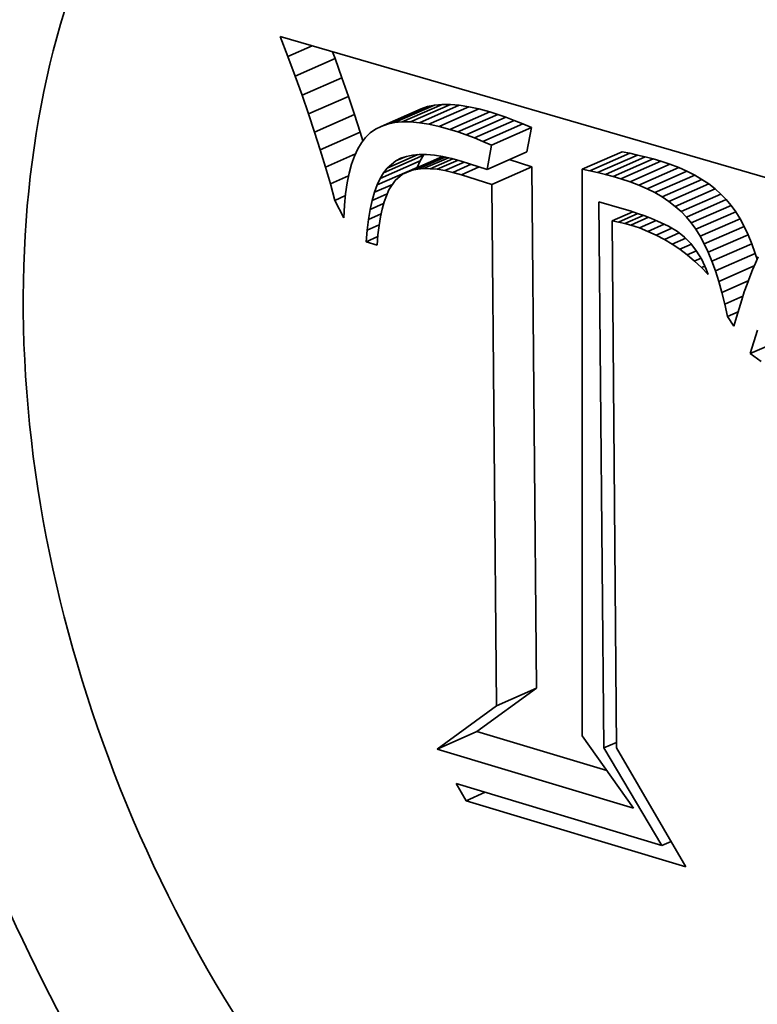
# Model space of a CAD drawing. Extents: x 0 to 10.8, y 0 to 8.3.
# Drawn here: x 8.2 to 8.2, y 4.6 to 4.6 of the extents above; entities that cross this region are included whole.
import ezdxf

# ---------------------------------------------------------------- set-up
doc = ezdxf.new("R2010")
doc.units = 0
doc.header["$MEASUREMENT"] = 0
doc.layers.get('0').update_dxf_attribs({"lineweight": 13})

msp = doc.modelspace()

# ---------------------------------------------------------------- linework, layer by layer
at = {"color": 7, "lineweight": 35, "ltscale": 1.25604e-05}
msp.add_line((8.202419, 4.603078), (8.202239, 4.603547), dxfattribs=at)
at = {"color": 7, "lineweight": 35, "ltscale": 0.00031412}
msp.add_line((8.202239, 4.603547), (8.214305, 4.600042), dxfattribs=at)
at = {"color": 7, "lineweight": 35, "ltscale": 1.55818e-05}
msp.add_line((8.202419, 4.603078), (8.20299, 4.603329), dxfattribs=at)
at = {"color": 7, "lineweight": 35, "ltscale": 4.2677e-06}
msp.add_line((8.203525, 4.60303), (8.203465, 4.60319), dxfattribs=at)
at = {"color": 7, "lineweight": 35, "ltscale": 1.22298e-05}
msp.add_line((8.20259, 4.602619), (8.202419, 4.603078), dxfattribs=at)
at = {"color": 7, "lineweight": 35, "ltscale": 2.55378e-05}
for p, q in [((8.20259, 4.602619), (8.203525, 4.60303)), ((8.202751, 4.602172), (8.203686, 4.602583)), ((8.202903, 4.601734), (8.203838, 4.602146)), ((8.2051, 4.601546), (8.206035, 4.601957)), ((8.205294, 4.601546), (8.206229, 4.601957)), ((8.203045, 4.601308), (8.20398, 4.601719)), ((8.204605, 4.601444), (8.20554, 4.601855)), ((8.204756, 4.601495), (8.205691, 4.601907)), ((8.20492, 4.60153), (8.205855, 4.601941)), ((8.205503, 4.601528), (8.206438, 4.601939)), ((8.205726, 4.601493), (8.206661, 4.601904)), ((8.205964, 4.601441), (8.206899, 4.601852)), ((8.206216, 4.601371), (8.207151, 4.601782)), ((8.206404, 4.601312), (8.207339, 4.601723)), ((8.206595, 4.601246), (8.20753, 4.601657)), ((8.206791, 4.601172), (8.207726, 4.601583)), ((8.20699, 4.601092), (8.207926, 4.601503)), ((8.203178, 4.600893), (8.204113, 4.601304)), ((8.207194, 4.601004), (8.208129, 4.601415)), ((8.207089, 4.600436), (8.208024, 4.600847)), ((8.209319, 4.600439), (8.210254, 4.60085)), ((8.2095, 4.600402), (8.210435, 4.600813)), ((8.204582, 4.600222), (8.205517, 4.600633)), ((8.204661, 4.600354), (8.205596, 4.600765)), ((8.205109, 4.600323), (8.206044, 4.600734)), ((8.209681, 4.600361), (8.210616, 4.600772)), ((8.209862, 4.600316), (8.210798, 4.600728)), ((8.210044, 4.600268), (8.210979, 4.600679)), ((8.210225, 4.600215), (8.21116, 4.600627)), ((8.204511, 4.60007), (8.205446, 4.600481)), ((8.207202, 4.600083), (8.208138, 4.600494)), ((8.210441, 4.600145), (8.211376, 4.600556)), ((8.210645, 4.600067), (8.211581, 4.600478)), ((8.210839, 4.599982), (8.211774, 4.600393)), ((8.211021, 4.59989), (8.211956, 4.600301)), ((8.211192, 4.59979), (8.212127, 4.600201)), ((8.211351, 4.599683), (8.212287, 4.600094)), ((8.2115, 4.599568), (8.212435, 4.599979)), ((8.211637, 4.599446), (8.212572, 4.599857)), ((8.211762, 4.599317), (8.212697, 4.599728)), ((8.211877, 4.59918), (8.212812, 4.599591)), ((8.211983, 4.599032), (8.212918, 4.599443)), ((8.212085, 4.598868), (8.21302, 4.599279)), ((8.212182, 4.598688), (8.213117, 4.599099)), ((8.212273, 4.598493), (8.213209, 4.598904)), ((8.212361, 4.598281), (8.213296, 4.598692)), ((8.212443, 4.598055), (8.213378, 4.598466)), ((8.207313, 4.587865), (8.208248, 4.588276)), ((8.205916, 4.586852), (8.206851, 4.587263))]:
    msp.add_line(p, q, dxfattribs=at)
at = {"color": 7, "lineweight": 35, "ltscale": 1.18988e-05}
for p, q in [((8.203686, 4.602583), (8.203525, 4.60303)), ((8.202751, 4.602172), (8.20259, 4.602619))]:
    msp.add_line(p, q, dxfattribs=at)
at = {"color": 7, "lineweight": 35, "ltscale": 1.1567e-05}
for p, q in [((8.203838, 4.602146), (8.203686, 4.602583)), ((8.202903, 4.601734), (8.202751, 4.602172))]:
    msp.add_line(p, q, dxfattribs=at)
at = {"color": 7, "lineweight": 35, "ltscale": 1.12329e-05}
for p, q in [((8.20398, 4.601719), (8.203838, 4.602146)), ((8.203045, 4.601308), (8.202903, 4.601734))]:
    msp.add_line(p, q, dxfattribs=at)
at = {"color": 7, "lineweight": 35, "ltscale": 4.50535e-06}
for p, q in [((8.206035, 4.601957), (8.205855, 4.601941)), ((8.2051, 4.601546), (8.20492, 4.60153))]:
    msp.add_line(p, q, dxfattribs=at)
at = {"color": 7, "lineweight": 35, "ltscale": 4.85173e-06}
for p, q in [((8.206229, 4.601957), (8.206035, 4.601957)), ((8.205294, 4.601546), (8.2051, 4.601546))]:
    msp.add_line(p, q, dxfattribs=at)
at = {"color": 7, "lineweight": 35, "ltscale": 5.24018e-06}
for p, q in [((8.206438, 4.601939), (8.206229, 4.601957)), ((8.205503, 4.601528), (8.205294, 4.601546))]:
    msp.add_line(p, q, dxfattribs=at)
at = {"color": 7, "lineweight": 35, "ltscale": 1.09047e-05}
for p, q in [((8.204113, 4.601304), (8.20398, 4.601719)), ((8.203178, 4.600893), (8.203045, 4.601308))]:
    msp.add_line(p, q, dxfattribs=at)
at = {"color": 7, "lineweight": 35, "ltscale": 3.9696e-06}
for p, q in [((8.205691, 4.601907), (8.20554, 4.601855)), ((8.204756, 4.601495), (8.204605, 4.601444))]:
    msp.add_line(p, q, dxfattribs=at)
at = {"color": 7, "lineweight": 35, "ltscale": 4.20634e-06}
for p, q in [((8.205855, 4.601941), (8.205691, 4.601907)), ((8.20492, 4.60153), (8.204756, 4.601495))]:
    msp.add_line(p, q, dxfattribs=at)
at = {"color": 7, "lineweight": 35, "ltscale": 5.64794e-06}
for p, q in [((8.206661, 4.601904), (8.206438, 4.601939)), ((8.205726, 4.601493), (8.205503, 4.601528))]:
    msp.add_line(p, q, dxfattribs=at)
at = {"color": 7, "lineweight": 35, "ltscale": 6.09233e-06}
for p, q in [((8.206899, 4.601852), (8.206661, 4.601904)), ((8.205964, 4.601441), (8.205726, 4.601493))]:
    msp.add_line(p, q, dxfattribs=at)
at = {"color": 7, "lineweight": 35, "ltscale": 6.54711e-06}
for p, q in [((8.207151, 4.601782), (8.206899, 4.601852)), ((8.206216, 4.601371), (8.205964, 4.601441))]:
    msp.add_line(p, q, dxfattribs=at)
at = {"color": 7, "lineweight": 35, "ltscale": 4.91219e-06}
for p, q in [((8.207339, 4.601723), (8.207151, 4.601782)), ((8.206404, 4.601312), (8.206216, 4.601371))]:
    msp.add_line(p, q, dxfattribs=at)
at = {"color": 7, "lineweight": 35, "ltscale": 5.06606e-06}
for p, q in [((8.20753, 4.601657), (8.207339, 4.601723)), ((8.206595, 4.601246), (8.206404, 4.601312))]:
    msp.add_line(p, q, dxfattribs=at)
at = {"color": 7, "lineweight": 35, "ltscale": 5.22359e-06}
for p, q in [((8.207726, 4.601583), (8.20753, 4.601657)), ((8.206791, 4.601172), (8.206595, 4.601246))]:
    msp.add_line(p, q, dxfattribs=at)
at = {"color": 7, "lineweight": 35, "ltscale": 5.38281e-06}
for p, q in [((8.207926, 4.601503), (8.207726, 4.601583)), ((8.20699, 4.601092), (8.206791, 4.601172))]:
    msp.add_line(p, q, dxfattribs=at)
at = {"color": 7, "lineweight": 35, "ltscale": 5.54298e-06}
for p, q in [((8.208129, 4.601415), (8.207926, 4.601503)), ((8.207194, 4.601004), (8.20699, 4.601092))]:
    msp.add_line(p, q, dxfattribs=at)
at = {"color": 7, "lineweight": 35, "ltscale": 5.30101e-06}
msp.add_line((8.204175, 4.601101), (8.204113, 4.601304), dxfattribs=at)
at = {"color": 7, "lineweight": 35, "ltscale": 3.77261e-06}
msp.add_line((8.204349, 4.60129), (8.20424, 4.601185), dxfattribs=at)
at = {"color": 7, "lineweight": 35, "ltscale": 3.70709e-06}
msp.add_line((8.20447, 4.601376), (8.204349, 4.60129), dxfattribs=at)
at = {"color": 7, "lineweight": 35, "ltscale": 3.79783e-06}
msp.add_line((8.204605, 4.601444), (8.20447, 4.601376), dxfattribs=at)
at = {"color": 7, "lineweight": 35, "ltscale": 1.44506e-05}
for p, q in [((8.208024, 4.600847), (8.208129, 4.601415)), ((8.207089, 4.600436), (8.207194, 4.601004))]:
    msp.add_line(p, q, dxfattribs=at)
at = {"color": 7, "lineweight": 35, "ltscale": 4.26818e-06}
msp.add_line((8.204142, 4.601059), (8.204055, 4.600913), dxfattribs=at)
at = {"color": 7, "lineweight": 35, "ltscale": 3.98647e-06}
msp.add_line((8.20424, 4.601185), (8.204142, 4.601059), dxfattribs=at)
at = {"color": 7, "lineweight": 35, "ltscale": 1.05783e-05}
msp.add_line((8.203301, 4.600488), (8.203178, 4.600893), dxfattribs=at)
at = {"color": 7, "lineweight": 35, "ltscale": 1.91136e-05}
msp.add_line((8.203301, 4.600488), (8.204001, 4.600796), dxfattribs=at)
at = {"color": 7, "lineweight": 35, "ltscale": 4.61446e-06}
msp.add_line((8.204055, 4.600913), (8.203978, 4.600745), dxfattribs=at)
at = {"color": 7, "lineweight": 35, "ltscale": 4.62152e-06}
for p, q in [((8.210435, 4.600813), (8.210254, 4.60085)), ((8.2095, 4.600402), (8.209319, 4.600439))]:
    msp.add_line(p, q, dxfattribs=at)
at = {"color": 7, "lineweight": 35, "ltscale": 4.64286e-06}
for p, q in [((8.210616, 4.600772), (8.210435, 4.600813)), ((8.209681, 4.600361), (8.2095, 4.600402))]:
    msp.add_line(p, q, dxfattribs=at)
at = {"color": 7, "lineweight": 35, "ltscale": 4.99483e-06}
msp.add_line((8.203978, 4.600745), (8.203911, 4.600557), dxfattribs=at)
at = {"color": 7, "lineweight": 35, "ltscale": 1.95265e-05}
msp.add_line((8.204748, 4.600467), (8.205463, 4.600781), dxfattribs=at)
at = {"color": 7, "lineweight": 35, "ltscale": 6.53563e-06}
msp.add_line((8.204748, 4.600467), (8.204948, 4.600635), dxfattribs=at)
at = {"color": 7, "lineweight": 35, "ltscale": 5.4932e-06}
msp.add_line((8.204948, 4.600635), (8.205149, 4.600724), dxfattribs=at)
at = {"color": 7, "lineweight": 35, "ltscale": 3.31654e-06}
msp.add_line((8.204948, 4.600635), (8.205066, 4.600695), dxfattribs=at)
at = {"color": 7, "lineweight": 35, "ltscale": 3.47548e-06}
msp.add_line((8.205066, 4.600695), (8.205198, 4.60074), dxfattribs=at)
at = {"color": 7, "lineweight": 35, "ltscale": 3.68777e-06}
msp.add_line((8.205198, 4.60074), (8.205342, 4.60077), dxfattribs=at)
at = {"color": 7, "lineweight": 35, "ltscale": 1.9905e-05}
msp.add_line((8.205331, 4.600415), (8.206059, 4.600735), dxfattribs=at)
at = {"color": 7, "lineweight": 35, "ltscale": 3.95617e-06}
msp.add_line((8.205342, 4.60077), (8.2055, 4.600785), dxfattribs=at)
at = {"color": 7, "lineweight": 35, "ltscale": 4.19557e-06}
for p, q in [((8.205446, 4.600481), (8.205517, 4.600633)), ((8.204511, 4.60007), (8.204582, 4.600222))]:
    msp.add_line(p, q, dxfattribs=at)
at = {"color": 7, "lineweight": 35, "ltscale": 1.76693e-05}
msp.add_line((8.20546, 4.600441), (8.206107, 4.600725), dxfattribs=at)
at = {"color": 7, "lineweight": 35, "ltscale": 4.27009e-06}
msp.add_line((8.2055, 4.600785), (8.20567, 4.600784), dxfattribs=at)
at = {"color": 7, "lineweight": 35, "ltscale": 3.85589e-06}
for p, q in [((8.205517, 4.600633), (8.205596, 4.600765)), ((8.204582, 4.600222), (8.204661, 4.600354))]:
    msp.add_line(p, q, dxfattribs=at)
at = {"color": 7, "lineweight": 35, "ltscale": 1.58816e-05}
msp.add_line((8.205601, 4.600453), (8.206182, 4.600708), dxfattribs=at)
at = {"color": 7, "lineweight": 35, "ltscale": 4.61455e-06}
msp.add_line((8.20567, 4.600784), (8.205854, 4.600768), dxfattribs=at)
at = {"color": 7, "lineweight": 35, "ltscale": 1.44884e-05}
msp.add_line((8.205754, 4.600451), (8.206284, 4.600685), dxfattribs=at)
at = {"color": 7, "lineweight": 35, "ltscale": 4.98186e-06}
msp.add_line((8.205854, 4.600768), (8.206051, 4.600737), dxfattribs=at)
at = {"color": 7, "lineweight": 35, "ltscale": 1.33174e-05}
msp.add_line((8.205919, 4.600437), (8.206407, 4.600651), dxfattribs=at)
at = {"color": 7, "lineweight": 35, "ltscale": 5.3784e-06}
msp.add_line((8.206051, 4.600737), (8.206261, 4.600691), dxfattribs=at)
at = {"color": 7, "lineweight": 35, "ltscale": 1.24246e-05}
msp.add_line((8.206096, 4.600408), (8.206551, 4.600608), dxfattribs=at)
at = {"color": 7, "lineweight": 35, "ltscale": 5.78369e-06}
msp.add_line((8.206261, 4.600691), (8.206484, 4.60063), dxfattribs=at)
at = {"color": 7, "lineweight": 35, "ltscale": 1.58693e-05}
msp.add_line((8.206484, 4.60063), (8.207089, 4.600436), dxfattribs=at)
at = {"color": 7, "lineweight": 35, "ltscale": 1.39404e-05}
msp.add_line((8.208138, 4.600494), (8.207606, 4.600663), dxfattribs=at)
at = {"color": 7, "lineweight": 35, "ltscale": 4.66723e-06}
for p, q in [((8.210798, 4.600728), (8.210616, 4.600772)), ((8.209862, 4.600316), (8.209681, 4.600361))]:
    msp.add_line(p, q, dxfattribs=at)
at = {"color": 7, "lineweight": 35, "ltscale": 4.6914e-06}
for p, q in [((8.210979, 4.600679), (8.210798, 4.600728)), ((8.210044, 4.600268), (8.209862, 4.600316))]:
    msp.add_line(p, q, dxfattribs=at)
at = {"color": 7, "lineweight": 35, "ltscale": 4.71854e-06}
for p, q in [((8.21116, 4.600627), (8.210979, 4.600679)), ((8.210225, 4.600215), (8.210044, 4.600268))]:
    msp.add_line(p, q, dxfattribs=at)
at = {"color": 7, "lineweight": 35, "ltscale": 5.67607e-06}
for p, q in [((8.211376, 4.600556), (8.21116, 4.600627)), ((8.210441, 4.600145), (8.210225, 4.600215))]:
    msp.add_line(p, q, dxfattribs=at)
at = {"color": 7, "lineweight": 35, "ltscale": 1.02562e-05}
msp.add_line((8.203414, 4.600094), (8.203301, 4.600488), dxfattribs=at)
at = {"color": 7, "lineweight": 35, "ltscale": 5.86961e-06}
msp.add_line((8.203855, 4.600347), (8.203809, 4.600117), dxfattribs=at)
at = {"color": 7, "lineweight": 35, "ltscale": 5.41821e-06}
msp.add_line((8.203911, 4.600557), (8.203855, 4.600347), dxfattribs=at)
at = {"color": 7, "lineweight": 35, "ltscale": 3.55497e-06}
msp.add_line((8.204661, 4.600354), (8.204748, 4.600467), dxfattribs=at)
at = {"color": 7, "lineweight": 35, "ltscale": 6.00395e-06}
msp.add_line((8.205331, 4.600415), (8.205109, 4.600323), dxfattribs=at)
at = {"color": 7, "lineweight": 35, "ltscale": 3.28578e-06}
msp.add_line((8.20546, 4.600441), (8.205331, 4.600415), dxfattribs=at)
at = {"color": 7, "lineweight": 35, "ltscale": 3.54175e-06}
msp.add_line((8.205601, 4.600453), (8.20546, 4.600441), dxfattribs=at)
at = {"color": 7, "lineweight": 35, "ltscale": 3.82808e-06}
msp.add_line((8.205754, 4.600451), (8.205601, 4.600453), dxfattribs=at)
at = {"color": 7, "lineweight": 35, "ltscale": 4.14716e-06}
msp.add_line((8.205919, 4.600437), (8.205754, 4.600451), dxfattribs=at)
at = {"color": 7, "lineweight": 35, "ltscale": 4.49006e-06}
msp.add_line((8.206096, 4.600408), (8.205919, 4.600437), dxfattribs=at)
at = {"color": 7, "lineweight": 35, "ltscale": 4.85166e-06}
msp.add_line((8.206286, 4.600366), (8.206096, 4.600408), dxfattribs=at)
at = {"color": 7, "lineweight": 35, "ltscale": 1.17563e-05}
msp.add_line((8.206286, 4.600366), (8.206716, 4.600555), dxfattribs=at)
at = {"color": 7, "lineweight": 35, "ltscale": 5.22211e-06}
msp.add_line((8.206487, 4.60031), (8.206286, 4.600366), dxfattribs=at)
at = {"color": 7, "lineweight": 35, "ltscale": 1.14271e-05}
msp.add_line((8.206487, 4.60031), (8.206906, 4.600494), dxfattribs=at)
at = {"color": 7, "lineweight": 35, "ltscale": 0.000305456}
for p, q in [((8.208248, 4.588276), (8.208138, 4.600494)), ((8.207313, 4.587865), (8.207202, 4.600083))]:
    msp.add_line(p, q, dxfattribs=at)
at = {"color": 7, "lineweight": 35, "ltscale": 0.000331859}
msp.add_line((8.209319, 4.600439), (8.209319, 4.587164), dxfattribs=at)
at = {"color": 7, "lineweight": 35, "ltscale": 5.47393e-06}
for p, q in [((8.211581, 4.600478), (8.211376, 4.600556)), ((8.210645, 4.600067), (8.210441, 4.600145))]:
    msp.add_line(p, q, dxfattribs=at)
at = {"color": 7, "lineweight": 35, "ltscale": 5.2821e-06}
for p, q in [((8.211774, 4.600393), (8.211581, 4.600478)), ((8.210839, 4.599982), (8.210645, 4.600067))]:
    msp.add_line(p, q, dxfattribs=at)
at = {"color": 7, "lineweight": 35, "ltscale": 5.1051e-06}
for p, q in [((8.211956, 4.600301), (8.211774, 4.600393)), ((8.211021, 4.59989), (8.210839, 4.599982))]:
    msp.add_line(p, q, dxfattribs=at)
at = {"color": 7, "lineweight": 35, "ltscale": 1.16573e-05}
msp.add_line((8.203414, 4.600094), (8.203841, 4.600281), dxfattribs=at)
at = {"color": 7, "lineweight": 35, "ltscale": 6.33898e-06}
msp.add_line((8.203809, 4.600117), (8.203773, 4.599866), dxfattribs=at)
at = {"color": 7, "lineweight": 35, "ltscale": 6.47928e-06}
msp.add_line((8.204933, 4.600175), (8.204789, 4.59996), dxfattribs=at)
at = {"color": 7, "lineweight": 35, "ltscale": 5.74701e-06}
msp.add_line((8.205109, 4.600323), (8.204933, 4.600175), dxfattribs=at)
at = {"color": 7, "lineweight": 35, "ltscale": 1.8762e-05}
msp.add_line((8.207202, 4.600083), (8.206487, 4.60031), dxfattribs=at)
at = {"color": 7, "lineweight": 35, "ltscale": 4.94865e-06}
for p, q in [((8.212127, 4.600201), (8.211956, 4.600301)), ((8.211192, 4.59979), (8.211021, 4.59989))]:
    msp.add_line(p, q, dxfattribs=at)
at = {"color": 7, "lineweight": 35, "ltscale": 4.80491e-06}
for p, q in [((8.212287, 4.600094), (8.212127, 4.600201)), ((8.211351, 4.599683), (8.211192, 4.59979))]:
    msp.add_line(p, q, dxfattribs=at)
at = {"color": 7, "lineweight": 35, "ltscale": 9.93244e-06}
msp.add_line((8.203518, 4.59971), (8.203414, 4.600094), dxfattribs=at)
at = {"color": 7, "lineweight": 35, "ltscale": 6.82939e-06}
msp.add_line((8.203773, 4.599866), (8.203748, 4.599594), dxfattribs=at)
at = {"color": 7, "lineweight": 35, "ltscale": 4.98937e-06}
msp.add_line((8.204393, 4.599706), (8.204448, 4.599898), dxfattribs=at)
at = {"color": 7, "lineweight": 35, "ltscale": 1.15909e-05}
msp.add_line((8.204448, 4.599898), (8.204872, 4.600084), dxfattribs=at)
at = {"color": 7, "lineweight": 35, "ltscale": 4.57834e-06}
msp.add_line((8.204448, 4.599898), (8.204511, 4.60007), dxfattribs=at)
at = {"color": 7, "lineweight": 35, "ltscale": 7.66894e-06}
msp.add_line((8.204789, 4.59996), (8.204673, 4.599675), dxfattribs=at)
at = {"color": 7, "lineweight": 35, "ltscale": 4.68452e-06}
for p, q in [((8.212435, 4.599979), (8.212287, 4.600094)), ((8.2115, 4.599568), (8.211351, 4.599683))]:
    msp.add_line(p, q, dxfattribs=at)
at = {"color": 7, "lineweight": 35, "ltscale": 4.58503e-06}
for p, q in [((8.212572, 4.599857), (8.212435, 4.599979)), ((8.211637, 4.599446), (8.2115, 4.599568))]:
    msp.add_line(p, q, dxfattribs=at)
at = {"color": 7, "lineweight": 35, "ltscale": 6.84733e-06}
msp.add_line((8.203518, 4.59971), (8.203769, 4.59982), dxfattribs=at)
at = {"color": 7, "lineweight": 35, "ltscale": 1.15574e-05}
msp.add_line((8.203734, 4.599301), (8.203518, 4.59971), dxfattribs=at)
at = {"color": 7, "lineweight": 35, "ltscale": 5.41783e-06}
msp.add_line((8.204346, 4.599494), (8.204393, 4.599706), dxfattribs=at)
at = {"color": 7, "lineweight": 35, "ltscale": 9.73989e-06}
msp.add_line((8.204393, 4.599706), (8.204749, 4.599863), dxfattribs=at)
at = {"color": 7, "lineweight": 35, "ltscale": 4.35973e-06}
msp.add_line((8.204673, 4.599675), (8.204627, 4.599507), dxfattribs=at)
at = {"color": 7, "lineweight": 35, "ltscale": 0.000319889}
msp.add_line((8.209823, 4.586878), (8.209707, 4.599673), dxfattribs=at)
at = {"color": 7, "lineweight": 35, "ltscale": 1.41124e-05}
msp.add_line((8.209707, 4.599673), (8.210251, 4.599522), dxfattribs=at)
at = {"color": 7, "lineweight": 35, "ltscale": 4.5091e-06}
for p, q in [((8.212697, 4.599728), (8.212572, 4.599857)), ((8.211762, 4.599317), (8.211637, 4.599446))]:
    msp.add_line(p, q, dxfattribs=at)
at = {"color": 7, "lineweight": 35, "ltscale": 4.45735e-06}
for p, q in [((8.212812, 4.599591), (8.212697, 4.599728)), ((8.211877, 4.59918), (8.211762, 4.599317))]:
    msp.add_line(p, q, dxfattribs=at)
at = {"color": 7, "lineweight": 35, "ltscale": 7.33017e-06}
msp.add_line((8.203748, 4.599594), (8.203734, 4.599301), dxfattribs=at)
at = {"color": 7, "lineweight": 35, "ltscale": 5.86284e-06}
msp.add_line((8.204306, 4.599263), (8.204346, 4.599494), dxfattribs=at)
at = {"color": 7, "lineweight": 35, "ltscale": 8.64056e-06}
msp.add_line((8.204346, 4.599494), (8.204662, 4.599634), dxfattribs=at)
at = {"color": 7, "lineweight": 35, "ltscale": 4.73257e-06}
msp.add_line((8.204627, 4.599507), (8.204587, 4.599322), dxfattribs=at)
at = {"color": 7, "lineweight": 35, "ltscale": 1.31471e-05}
msp.add_line((8.210023, 4.59923), (8.210504, 4.599442), dxfattribs=at)
at = {"color": 7, "lineweight": 35, "ltscale": 4.96763e-06}
msp.add_line((8.210251, 4.599522), (8.210441, 4.599463), dxfattribs=at)
at = {"color": 7, "lineweight": 35, "ltscale": 4.70043e-06}
msp.add_line((8.210441, 4.599463), (8.210619, 4.599403), dxfattribs=at)
at = {"color": 7, "lineweight": 35, "ltscale": 4.43438e-06}
msp.add_line((8.210619, 4.599403), (8.210786, 4.599344), dxfattribs=at)
at = {"color": 7, "lineweight": 35, "ltscale": 4.56309e-06}
for p, q in [((8.212918, 4.599443), (8.212812, 4.599591)), ((8.211983, 4.599032), (8.211877, 4.59918))]:
    msp.add_line(p, q, dxfattribs=at)
at = {"color": 7, "lineweight": 35, "ltscale": 4.82191e-06}
for p, q in [((8.21302, 4.599279), (8.212918, 4.599443)), ((8.212085, 4.598868), (8.211983, 4.599032))]:
    msp.add_line(p, q, dxfattribs=at)
at = {"color": 7, "lineweight": 35, "ltscale": 6.32634e-06}
msp.add_line((8.204275, 4.599012), (8.204306, 4.599263), dxfattribs=at)
at = {"color": 7, "lineweight": 35, "ltscale": 8.09827e-06}
msp.add_line((8.204306, 4.599263), (8.204603, 4.599394), dxfattribs=at)
at = {"color": 7, "lineweight": 35, "ltscale": 5.12521e-06}
msp.add_line((8.204587, 4.599322), (8.204555, 4.59912), dxfattribs=at)
at = {"color": 7, "lineweight": 35, "ltscale": 3.76377e-06}
msp.add_line((8.210171, 4.599202), (8.210023, 4.59923), dxfattribs=at)
at = {"color": 7, "lineweight": 35, "ltscale": 0.000308632}
msp.add_line((8.210023, 4.59923), (8.210125, 4.586885), dxfattribs=at)
at = {"color": 7, "lineweight": 35, "ltscale": 1.23951e-05}
msp.add_line((8.210171, 4.599202), (8.210624, 4.599402), dxfattribs=at)
at = {"color": 7, "lineweight": 35, "ltscale": 3.70499e-06}
msp.add_line((8.210315, 4.599169), (8.210171, 4.599202), dxfattribs=at)
at = {"color": 7, "lineweight": 35, "ltscale": 1.17761e-05}
msp.add_line((8.210315, 4.599169), (8.210746, 4.599358), dxfattribs=at)
at = {"color": 7, "lineweight": 35, "ltscale": 1.13047e-05}
msp.add_line((8.210456, 4.59913), (8.21087, 4.599312), dxfattribs=at)
at = {"color": 7, "lineweight": 35, "ltscale": 1.08032e-05}
msp.add_line((8.210661, 4.599062), (8.211056, 4.599236), dxfattribs=at)
at = {"color": 7, "lineweight": 35, "ltscale": 4.16935e-06}
msp.add_line((8.210786, 4.599344), (8.210942, 4.599284), dxfattribs=at)
at = {"color": 7, "lineweight": 35, "ltscale": 3.91616e-06}
msp.add_line((8.210942, 4.599284), (8.211087, 4.599223), dxfattribs=at)
at = {"color": 7, "lineweight": 35, "ltscale": 7.05998e-06}
msp.add_line((8.211087, 4.599223), (8.211341, 4.599101), dxfattribs=at)
at = {"color": 7, "lineweight": 35, "ltscale": 5.10587e-06}
for p, q in [((8.213117, 4.599099), (8.21302, 4.599279)), ((8.212182, 4.598688), (8.212085, 4.598868))]:
    msp.add_line(p, q, dxfattribs=at)
at = {"color": 7, "lineweight": 35, "ltscale": 6.79436e-06}
msp.add_line((8.204251, 4.598741), (8.204275, 4.599012), dxfattribs=at)
at = {"color": 7, "lineweight": 35, "ltscale": 7.73643e-06}
msp.add_line((8.204275, 4.599012), (8.204558, 4.599137), dxfattribs=at)
at = {"color": 7, "lineweight": 35, "ltscale": 5.52951e-06}
msp.add_line((8.204555, 4.59912), (8.204531, 4.5989), dxfattribs=at)
at = {"color": 7, "lineweight": 35, "ltscale": 3.65154e-06}
msp.add_line((8.210456, 4.59913), (8.210315, 4.599169), dxfattribs=at)
at = {"color": 7, "lineweight": 35, "ltscale": 5.39352e-06}
msp.add_line((8.210661, 4.599062), (8.210456, 4.59913), dxfattribs=at)
at = {"color": 7, "lineweight": 35, "ltscale": 5.37074e-06}
msp.add_line((8.210861, 4.598983), (8.210661, 4.599062), dxfattribs=at)
at = {"color": 7, "lineweight": 35, "ltscale": 1.03455e-05}
msp.add_line((8.210861, 4.598983), (8.211239, 4.59915), dxfattribs=at)
at = {"color": 7, "lineweight": 35, "ltscale": 5.35013e-06}
msp.add_line((8.211055, 4.598894), (8.210861, 4.598983), dxfattribs=at)
at = {"color": 7, "lineweight": 35, "ltscale": 9.95921e-06}
msp.add_line((8.211055, 4.598894), (8.21142, 4.599055), dxfattribs=at)
at = {"color": 7, "lineweight": 35, "ltscale": 9.44934e-06}
msp.add_line((8.211245, 4.598794), (8.211591, 4.598947), dxfattribs=at)
at = {"color": 7, "lineweight": 35, "ltscale": 6.07709e-06}
msp.add_line((8.211341, 4.599101), (8.21155, 4.598977), dxfattribs=at)
at = {"color": 7, "lineweight": 35, "ltscale": 5.27567e-06}
msp.add_line((8.21155, 4.598977), (8.211718, 4.598849), dxfattribs=at)
at = {"color": 7, "lineweight": 35, "ltscale": 5.39881e-06}
for p, q in [((8.213209, 4.598904), (8.213117, 4.599099)), ((8.212273, 4.598493), (8.212182, 4.598688))]:
    msp.add_line(p, q, dxfattribs=at)
at = {"color": 7, "lineweight": 35, "ltscale": 7.5568e-06}
msp.add_line((8.204251, 4.598741), (8.204528, 4.598863), dxfattribs=at)
at = {"color": 7, "lineweight": 35, "ltscale": 6.83759e-06}
msp.add_line((8.204513, 4.598663), (8.204251, 4.598741), dxfattribs=at)
at = {"color": 7, "lineweight": 35, "ltscale": 5.94332e-06}
msp.add_line((8.204531, 4.5989), (8.204513, 4.598663), dxfattribs=at)
at = {"color": 7, "lineweight": 35, "ltscale": 5.35476e-06}
msp.add_line((8.211245, 4.598794), (8.211055, 4.598894), dxfattribs=at)
at = {"color": 7, "lineweight": 35, "ltscale": 5.37793e-06}
msp.add_line((8.211429, 4.598684), (8.211245, 4.598794), dxfattribs=at)
at = {"color": 7, "lineweight": 35, "ltscale": 8.61332e-06}
msp.add_line((8.211429, 4.598684), (8.211745, 4.598823), dxfattribs=at)
at = {"color": 7, "lineweight": 35, "ltscale": 5.30344e-06}
msp.add_line((8.211718, 4.598849), (8.211867, 4.598698), dxfattribs=at)
at = {"color": 7, "lineweight": 35, "ltscale": 5.71321e-06}
for p, q in [((8.213296, 4.598692), (8.213209, 4.598904)), ((8.212361, 4.598281), (8.212273, 4.598493))]:
    msp.add_line(p, q, dxfattribs=at)
at = {"color": 7, "lineweight": 35, "ltscale": 5.40931e-06}
msp.add_line((8.211608, 4.598563), (8.211429, 4.598684), dxfattribs=at)
at = {"color": 7, "lineweight": 35, "ltscale": 7.41552e-06}
msp.add_line((8.211608, 4.598563), (8.21188, 4.598682), dxfattribs=at)
at = {"color": 7, "lineweight": 35, "ltscale": 5.46487e-06}
msp.add_line((8.211783, 4.598431), (8.211608, 4.598563), dxfattribs=at)
at = {"color": 7, "lineweight": 35, "ltscale": 5.9148e-06}
msp.add_line((8.211783, 4.598431), (8.211999, 4.598526), dxfattribs=at)
at = {"color": 7, "lineweight": 35, "ltscale": 5.54023e-06}
msp.add_line((8.211867, 4.598698), (8.212002, 4.598522), dxfattribs=at)
at = {"color": 7, "lineweight": 35, "ltscale": 5.86215e-06}
msp.add_line((8.212002, 4.598522), (8.212122, 4.598321), dxfattribs=at)
at = {"color": 7, "lineweight": 35, "ltscale": 6.0308e-06}
for p, q in [((8.213378, 4.598466), (8.213296, 4.598692)), ((8.212443, 4.598055), (8.212361, 4.598281))]:
    msp.add_line(p, q, dxfattribs=at)
at = {"color": 7, "lineweight": 35, "ltscale": 5.53001e-06}
msp.add_line((8.211952, 4.598288), (8.211783, 4.598431), dxfattribs=at)
at = {"color": 7, "lineweight": 35, "ltscale": 4.10815e-06}
msp.add_line((8.211952, 4.598288), (8.212102, 4.598354), dxfattribs=at)
at = {"color": 7, "lineweight": 35, "ltscale": 5.61336e-06}
msp.add_line((8.212116, 4.598135), (8.211952, 4.598288), dxfattribs=at)
at = {"color": 7, "lineweight": 35, "ltscale": 6.25856e-06}
msp.add_line((8.212122, 4.598321), (8.212227, 4.598094), dxfattribs=at)
at = {"color": 7, "lineweight": 35, "ltscale": 3.49958e-06}
msp.add_line((8.213421, 4.598332), (8.213378, 4.598466), dxfattribs=at)
at = {"color": 7, "lineweight": 35, "ltscale": 4.07068e-06}
msp.add_line((8.213446, 4.598388), (8.213379, 4.59824), dxfattribs=at)
at = {"color": 7, "lineweight": 35, "ltscale": 2.101e-06}
msp.add_line((8.212116, 4.598135), (8.212193, 4.598168), dxfattribs=at)
at = {"color": 7, "lineweight": 35, "ltscale": 5.70768e-06}
msp.add_line((8.212274, 4.597971), (8.212116, 4.598135), dxfattribs=at)
at = {"color": 7, "lineweight": 35, "ltscale": 3.29922e-06}
msp.add_line((8.212227, 4.598094), (8.212274, 4.597971), dxfattribs=at)
at = {"color": 7, "lineweight": 35, "ltscale": 6.36874e-06}
msp.add_line((8.212521, 4.597812), (8.212443, 4.598055), dxfattribs=at)
at = {"color": 7, "lineweight": 35, "ltscale": 2.27079e-05}
msp.add_line((8.212521, 4.597812), (8.213352, 4.598178), dxfattribs=at)
at = {"color": 7, "lineweight": 35, "ltscale": 4.42375e-06}
msp.add_line((8.213313, 4.598084), (8.213247, 4.597919), dxfattribs=at)
at = {"color": 7, "lineweight": 35, "ltscale": 4.2461e-06}
msp.add_line((8.213379, 4.59824), (8.213313, 4.598084), dxfattribs=at)
at = {"color": 7, "lineweight": 35, "ltscale": 6.70923e-06}
msp.add_line((8.212594, 4.597554), (8.212521, 4.597812), dxfattribs=at)
at = {"color": 7, "lineweight": 35, "ltscale": 1.68998e-05}
msp.add_line((8.212594, 4.597554), (8.213213, 4.597826), dxfattribs=at)
at = {"color": 7, "lineweight": 35, "ltscale": 4.608e-06}
msp.add_line((8.213247, 4.597919), (8.213183, 4.597746), dxfattribs=at)
at = {"color": 7, "lineweight": 35, "ltscale": 4.97433e-06}
msp.add_line((8.21312, 4.597566), (8.213058, 4.597377), dxfattribs=at)
at = {"color": 7, "lineweight": 35, "ltscale": 4.79028e-06}
msp.add_line((8.213183, 4.597746), (8.21312, 4.597566), dxfattribs=at)
at = {"color": 7, "lineweight": 35, "ltscale": 7.06091e-06}
msp.add_line((8.212662, 4.59728), (8.212594, 4.597554), dxfattribs=at)
at = {"color": 7, "lineweight": 35, "ltscale": 1.16207e-05}
msp.add_line((8.212662, 4.59728), (8.213087, 4.597467), dxfattribs=at)
at = {"color": 7, "lineweight": 35, "ltscale": 5.15994e-06}
msp.add_line((8.213058, 4.597377), (8.212997, 4.597179), dxfattribs=at)
at = {"color": 7, "lineweight": 35, "ltscale": 7.41095e-06}
msp.add_line((8.212725, 4.59699), (8.212662, 4.59728), dxfattribs=at)
at = {"color": 7, "lineweight": 35, "ltscale": 6.77541e-06}
msp.add_line((8.212725, 4.59699), (8.212973, 4.597099), dxfattribs=at)
at = {"color": 7, "lineweight": 35, "ltscale": 5.34699e-06}
msp.add_line((8.212997, 4.597179), (8.212937, 4.596974), dxfattribs=at)
at = {"color": 7, "lineweight": 35, "ltscale": 6.89432e-06}
msp.add_line((8.212878, 4.59676), (8.212725, 4.59699), dxfattribs=at)
at = {"color": 7, "lineweight": 35, "ltscale": 5.53934e-06}
msp.add_line((8.212937, 4.596974), (8.212878, 4.59676), dxfattribs=at)
at = {"color": 7, "lineweight": 35, "ltscale": 1.44072e-05}
msp.add_line((8.213255, 4.59612), (8.213429, 4.59667), dxfattribs=at)
at = {"color": 7, "lineweight": 35, "ltscale": 1.04587e-05}
msp.add_line((8.213255, 4.59612), (8.213638, 4.596289), dxfattribs=at)
at = {"color": 7, "lineweight": 35, "ltscale": 8.09894e-06}
msp.add_line((8.213518, 4.595931), (8.213255, 4.59612), dxfattribs=at)
at = {"color": 7, "lineweight": 35, "ltscale": 4.314e-05}
for p, q in [((8.206851, 4.587263), (8.208248, 4.588276)), ((8.205916, 4.586852), (8.207313, 4.587865))]:
    msp.add_line(p, q, dxfattribs=at)
at = {"color": 7, "lineweight": 35, "ltscale": 7.95014e-05}
msp.add_line((8.209897, 4.586348), (8.206851, 4.587263), dxfattribs=at)
at = {"color": 7, "lineweight": 35, "ltscale": 5.19448e-05}
msp.add_line((8.209319, 4.587164), (8.210519, 4.585469), dxfattribs=at)
at = {"color": 7, "lineweight": 35, "ltscale": 8.19927e-06}
msp.add_line((8.209823, 4.586878), (8.210124, 4.58701), dxfattribs=at)
at = {"color": 7, "lineweight": 35, "ltscale": 0.000120167}
msp.add_line((8.210519, 4.585469), (8.205916, 4.586852), dxfattribs=at)
at = {"color": 7, "lineweight": 35, "ltscale": 6.6555e-05}
msp.add_line((8.21119, 4.584593), (8.209823, 4.586878), dxfattribs=at)
at = {"color": 7, "lineweight": 35, "ltscale": 8.06858e-05}
msp.add_line((8.210125, 4.586885), (8.211747, 4.584095), dxfattribs=at)
at = {"color": 7, "lineweight": 35, "ltscale": 1.16215e-05}
msp.add_line((8.2066, 4.585643), (8.206365, 4.586044), dxfattribs=at)
at = {"color": 7, "lineweight": 35, "ltscale": 0.000125954}
msp.add_line((8.206365, 4.586044), (8.21119, 4.584593), dxfattribs=at)
at = {"color": 7, "lineweight": 35, "ltscale": 1.21989e-05}
msp.add_line((8.2066, 4.585643), (8.207047, 4.585839), dxfattribs=at)
at = {"color": 7, "lineweight": 35, "ltscale": 0.000134367}
msp.add_line((8.211747, 4.584095), (8.2066, 4.585643), dxfattribs=at)
at = {"color": 7, "lineweight": 35, "ltscale": 5.81463e-06}
msp.add_line((8.21119, 4.584593), (8.211403, 4.584687), dxfattribs=at)
at = {"color": 7, "lineweight": 35, "ltscale": 0.03937}
for centre, major_axis, start_param, end_param in [((8.450656, 5.783989), (-0.519863, 1.182515), 3.141586, 6.283178), ((8.450656, 5.783989), (-0.519863, 1.182515), 6.283178, 8.88083), ((8.214374, 4.591638), (-0.012146, 0.027629), 3.141472, 6.283064), ((8.214374, 4.591638), (-0.012146, 0.027629), 6.283064, 7.310033), ((8.215309, 4.592049), (-0.012146, 0.027629), 0.023965, 1.026848), ((8.214374, 4.591638), (-0.00957, 0.021768), 3.141472, 6.283064), ((8.214374, 4.591638), (-0.00957, 0.021768), 6.283064, 7.310033), ((8.473875, 3.221409), (-0.519863, 1.182515), 3.141586, 6.283178), ((8.215309, 4.592049), (-0.012146, 0.027629), 1.026848, 1.789012), ((8.214374, 4.591638), (-0.012146, 0.027629), 1.026848, 3.141472), ((8.214374, 4.591638), (-0.00957, 0.021768), 1.026848, 3.141472)]:
    msp.add_ellipse(centre, major_axis=major_axis, ratio=0.709077, start_param=start_param, end_param=end_param, dxfattribs=at)

doc.saveas('drawing.dxf')
